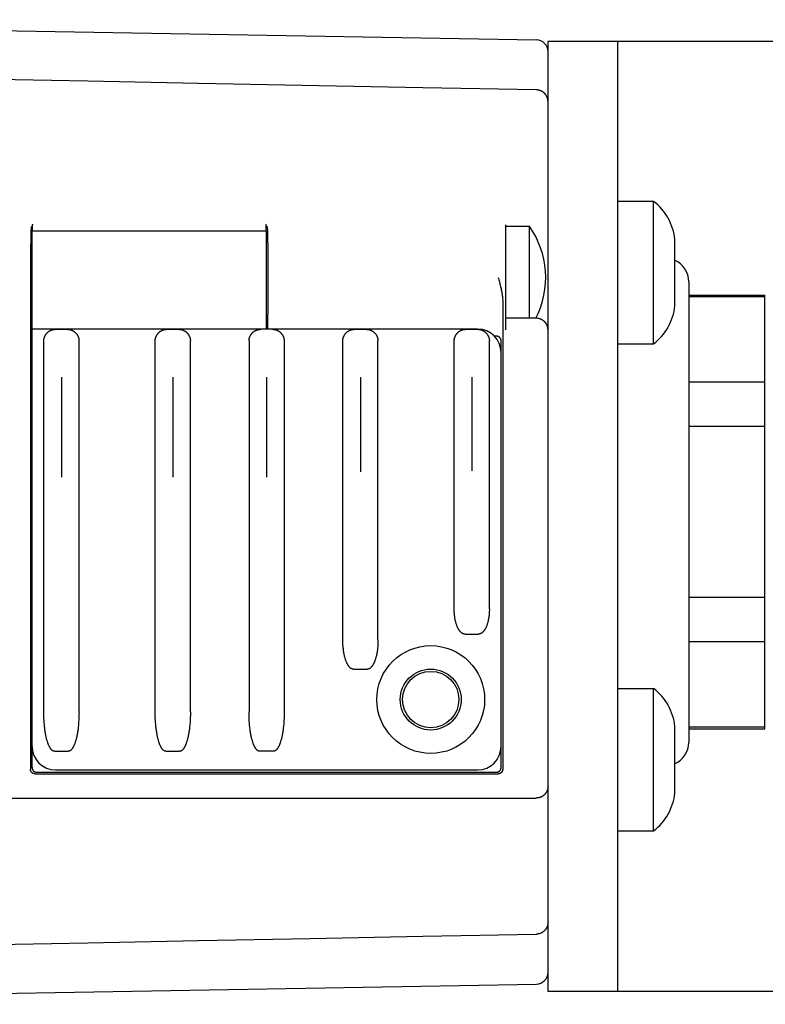
# Model space of a CAD drawing. Extents: x 0 to 59, y 0.2 to 34.2.
# Drawn here: x 40.2 to 41.4, y 13.9 to 15.6 of the extents above; entities that cross this region are included whole.
import ezdxf

# ---------------------------------------------------------------- set-up
doc = ezdxf.new("R2010")
doc.units = 0
doc.header["$LTSCALE"] = 0.25
doc.header["$MEASUREMENT"] = 0
doc.layers.add('OBJECT', color=7, linetype='CONTINUOUS')

msp = doc.modelspace()

# ---------------------------------------------------------------- linework, layer by layer
at = {"layer": 'OBJECT', "color": 7, "linetype": 'Continuous'}
for p, q in [((39.0997, 15.5713), (41.0381, 15.5374)), ((41.0572, 15.5356), (42.6419, 15.5356)), ((41.174, 13.9487), (41.174, 15.5356)), ((41.0381, 15.454), (40.8484, 15.4576)), ((41.174, 15.268), (41.2335, 15.268)), ((41.1747, 15.268), (41.2335, 15.268)), ((41.2335, 15.0299), (41.2335, 15.268)), ((40.1946, 15.2248), (40.1965, 15.2268)), ((40.5866, 15.2272), (40.5865, 15.2281)), ((40.5866, 15.2262), (40.5866, 15.2272)), ((40.5869, 15.2268), (40.5888, 15.2248)), ((40.9868, 15.2268), (40.9868, 15.2289)), ((40.1938, 15.2106), (40.1937, 15.2056)), ((40.1939, 15.2139), (40.1938, 15.2106)), ((40.194, 15.2168), (40.1939, 15.2139)), ((40.1941, 15.2185), (40.194, 15.2168)), ((40.1941, 15.22), (40.1941, 15.2185)), ((40.196, 14.3223), (40.196, 15.2189)), ((40.196, 15.2189), (40.5875, 15.2189)), ((40.1967, 15.2216), (40.1968, 15.2237)), ((40.1967, 15.2189), (40.1967, 15.2216)), ((40.1968, 15.2256), (40.1968, 15.2267)), ((40.1968, 15.2237), (40.1968, 15.2256)), ((40.5866, 15.225), (40.5866, 15.2262)), ((40.5867, 15.223), (40.5866, 15.225)), ((40.5868, 15.22), (40.5867, 15.223)), ((40.5868, 15.2189), (40.5868, 15.22)), ((40.5875, 15.0545), (40.5875, 15.2189)), ((40.5893, 15.22), (40.5892, 15.2213)), ((40.5894, 15.2185), (40.5893, 15.22)), ((40.5894, 15.2168), (40.5894, 15.2185)), ((40.5895, 15.2139), (40.5894, 15.2168)), ((40.5896, 15.2106), (40.5895, 15.2139)), ((40.5897, 15.2069), (40.5896, 15.2106)), ((40.9868, 15.2267), (41.026, 15.2267)), ((40.9868, 15.0531), (40.9868, 15.2267)), ((41.026, 15.2267), (41.026, 15.0726)), ((40.1936, 15.2), (40.1935, 15.1937)), ((40.1937, 15.2056), (40.1936, 15.2)), ((40.5898, 15.2014), (40.5897, 15.2069)), ((40.5899, 15.1953), (40.5898, 15.2014)), ((40.59, 15.1887), (40.5899, 15.1953)), ((41.2692, 15.0934), (41.2692, 15.2045)), ((40.1934, 15.1853), (40.1933, 15.1762)), ((40.1935, 15.1937), (40.1934, 15.1853)), ((40.5901, 15.1798), (40.59, 15.1887)), ((40.5901, 15.1703), (40.5901, 15.1798)), ((40.1933, 15.1666), (40.1932, 15.1566)), ((40.1933, 15.1762), (40.1933, 15.1666)), ((40.5902, 15.1589), (40.5901, 15.1703)), ((40.1932, 15.1566), (40.1932, 14.3196)), ((40.5902, 15.1472), (40.5902, 15.1589)), ((40.5902, 15.1354), (40.5902, 15.1472)), ((40.5902, 15.1237), (40.5902, 15.1354)), ((41.2922, 15.1337), (41.2922, 14.3644)), ((40.5901, 15.1123), (40.5902, 15.1237)), ((40.5901, 15.1012), (40.5901, 15.1123)), ((40.59, 15.0907), (40.5901, 15.1012)), ((40.9817, 15.101), (40.9817, 14.3196)), ((41.2922, 15.1112), (41.4194, 15.1112)), ((41.4194, 15.1087), (41.2922, 15.1087)), ((41.4194, 14.3869), (41.4194, 15.1112)), ((40.5898, 15.0755), (40.5899, 15.0829)), ((40.5899, 15.0829), (40.59, 15.0907)), ((40.5895, 15.06), (40.5896, 15.0642)), ((40.5896, 15.0642), (40.5897, 15.0688)), ((40.5897, 15.0688), (40.5898, 15.0755)), ((41.0377, 15.0726), (40.9868, 15.0726)), ((40.9398, 15.0545), (40.196, 15.0545)), ((40.2351, 15.0542), (40.2547, 15.0542)), ((40.421, 15.0542), (40.4407, 15.0542)), ((40.5973, 15.0542), (40.5777, 15.0542)), ((40.5893, 15.0545), (40.5894, 15.0562)), ((40.5894, 15.0562), (40.5895, 15.06)), ((40.7343, 15.0542), (40.7539, 15.0542)), ((40.9202, 15.0542), (40.9399, 15.0542)), ((40.2155, 14.4152), (40.2155, 15.0347)), ((40.2743, 14.4152), (40.2743, 15.0347)), ((40.4015, 14.4152), (40.4015, 15.0347)), ((40.4602, 14.4152), (40.4602, 15.0347)), ((40.5581, 15.0347), (40.5581, 14.4152)), ((40.6168, 15.0347), (40.6168, 14.4152)), ((40.7147, 14.5358), (40.7147, 15.0347)), ((40.7734, 14.5358), (40.7734, 15.0347)), ((40.9007, 14.5874), (40.9007, 15.0347)), ((40.9594, 14.5874), (40.9594, 15.0347)), ((40.9722, 15.0427), (40.9678, 15.0427)), ((40.9715, 15.0427), (40.9712, 15.0427)), ((40.979, 14.3223), (40.979, 15.0349)), ((41.174, 15.0299), (41.2335, 15.0299)), ((40.2449, 14.9743), (40.2449, 14.8072)), ((40.4309, 14.9743), (40.4309, 14.8072)), ((40.5875, 14.9743), (40.5875, 14.8072)), ((40.7441, 14.9743), (40.7441, 14.8161)), ((40.93, 14.9743), (40.93, 14.8179)), ((41.4194, 14.9659), (41.2922, 14.9659)), ((41.4194, 14.8919), (41.2922, 14.8919)), ((41.4194, 14.6062), (41.2922, 14.6062)), ((40.9188, 14.5452), (40.9413, 14.5452)), ((41.4194, 14.5323), (41.2922, 14.5323)), ((40.7328, 14.4865), (40.7554, 14.4865)), ((41.174, 14.4544), (41.2335, 14.4544)), ((41.2335, 14.2164), (41.2335, 14.4544)), ((41.2692, 14.2798), (41.2692, 14.3909)), ((41.4194, 14.3895), (41.2922, 14.3895)), ((41.2922, 14.3869), (41.4194, 14.3869)), ((40.2335, 14.3494), (40.2563, 14.3494)), ((40.4195, 14.3494), (40.4422, 14.3494)), ((40.5988, 14.3494), (40.5761, 14.3494)), ((40.2011, 14.3118), (40.9739, 14.3118)), ((40.2038, 14.3145), (40.9712, 14.3145)), ((40.2351, 14.3184), (40.9398, 14.3184)), ((39.4129, 14.2714), (41.0377, 14.2714)), ((41.174, 14.2164), (41.2335, 14.2164)), ((39.0997, 13.9269), (41.0381, 13.9607)), ((41.0572, 13.9487), (42.6419, 13.9487))]:
    msp.add_line(p, q, dxfattribs=at)
at = {"layer": 'OBJECT'}
msp.add_line((41.0572, 15.5356), (41.0572, 13.9487), dxfattribs=at)
at = {"layer": 'OBJECT', "color": 7, "linetype": 'Continuous'}
for points in [[(40.8484, 15.4576), (40.4737, 15.4648), (40.289, 15.4684), (40.1062, 15.4719), (39.9253, 15.4754), (39.7461, 15.4789), (39.5688, 15.4823), (39.5181, 15.4833)], [(41.0573, 15.4344), (41.0573, 15.4351), (41.0572, 15.4358), (41.0572, 15.4365), (41.0571, 15.4372), (41.057, 15.4379), (41.0568, 15.4386), (41.0567, 15.4393), (41.0565, 15.4399), (41.0563, 15.4406), (41.0561, 15.4412), (41.0559, 15.4418), (41.0556, 15.4424), (41.0553, 15.443), (41.055, 15.4436), (41.0547, 15.4442), (41.0543, 15.4448), (41.054, 15.4453), (41.0536, 15.4458), (41.0533, 15.4463), (41.0529, 15.4468), (41.0525, 15.4472), (41.0521, 15.4477), (41.0517, 15.4481), (41.0512, 15.4486), (41.0507, 15.449), (41.0502, 15.4495), (41.0497, 15.4499), (41.0491, 15.4503), (41.0486, 15.4507), (41.048, 15.4511), (41.0475, 15.4514), (41.0469, 15.4517), (41.0463, 15.452), (41.0457, 15.4523), (41.0451, 15.4525), (41.0444, 15.4528), (41.0438, 15.453), (41.0432, 15.4532), (41.0425, 15.4534), (41.0418, 15.4535), (41.0412, 15.4537), (41.0405, 15.4538), (41.0397, 15.4539), (41.039, 15.4539), (41.0383, 15.454), (41.0381, 15.454)], [(40.1965, 15.2268), (40.1966, 15.2268), (40.1966, 15.227), (40.1967, 15.2272), (40.1967, 15.2275), (40.1968, 15.2278), (40.1968, 15.2282), (40.1969, 15.2286), (40.197, 15.2291), (40.197, 15.2297)], [(40.1968, 15.2267), (40.1969, 15.2276), (40.1969, 15.2281), (40.1969, 15.2285), (40.1969, 15.2288), (40.197, 15.2291), (40.197, 15.2294), (40.197, 15.2297)], [(40.5869, 15.2268), (40.5869, 15.2268), (40.5868, 15.227), (40.5868, 15.2272), (40.5867, 15.2275), (40.5866, 15.2278), (40.5866, 15.2282), (40.5865, 15.2286), (40.5865, 15.2291), (40.5864, 15.2297)], [(40.5865, 15.2281), (40.5865, 15.2285), (40.5865, 15.2288), (40.5865, 15.2291), (40.5865, 15.2294), (40.5864, 15.2297)], [(40.1946, 15.2248), (40.1945, 15.2248), (40.1945, 15.2246), (40.1945, 15.2245), (40.1944, 15.2243), (40.1944, 15.224), (40.1944, 15.2237), (40.1943, 15.2233), (40.1943, 15.2229), (40.1943, 15.2224), (40.1942, 15.2219), (40.1942, 15.2213), (40.1941, 15.22)], [(40.5892, 15.2213), (40.5892, 15.2219), (40.5892, 15.2224), (40.5891, 15.2229), (40.5891, 15.2233), (40.5891, 15.2237), (40.589, 15.224), (40.589, 15.2243), (40.589, 15.2245), (40.5889, 15.2247), (40.5889, 15.2248), (40.5888, 15.2248)], [(40.974, 15.1406), (40.9745, 15.1388), (40.9751, 15.137)], [(40.9751, 15.137), (40.9761, 15.1333), (40.9766, 15.1315), (40.9771, 15.1296), (40.9775, 15.1278), (40.978, 15.1259), (40.9785, 15.124), (40.9789, 15.1222), (40.9793, 15.1203), (40.9797, 15.1184), (40.9801, 15.1165), (40.9804, 15.1146), (40.9807, 15.1127), (40.981, 15.1108), (40.9813, 15.1088), (40.9814, 15.1069), (40.9816, 15.1049), (40.9817, 15.103), (40.9817, 15.101)], [(41.0573, 15.0531), (41.0573, 15.0538), (41.0572, 15.0545), (41.0572, 15.0552), (41.0571, 15.0558), (41.057, 15.0565), (41.0568, 15.0572), (41.0567, 15.0579), (41.0565, 15.0585), (41.0563, 15.0592), (41.0561, 15.0598), (41.0559, 15.0603), (41.0557, 15.0609), (41.0554, 15.0614), (41.0551, 15.062), (41.0548, 15.0625), (41.0545, 15.0631), (41.0542, 15.0637), (41.0538, 15.0642), (41.0534, 15.0648), (41.053, 15.0653), (41.0526, 15.0658), (41.0522, 15.0663), (41.0517, 15.0667), (41.0513, 15.0672), (41.0508, 15.0676), (41.0503, 15.068), (41.0498, 15.0685), (41.0493, 15.0688), (41.0488, 15.0692), (41.0483, 15.0696), (41.0477, 15.0699), (41.0471, 15.0702), (41.0465, 15.0705), (41.0459, 15.0708), (41.0453, 15.0711), (41.0447, 15.0714), (41.044, 15.0716), (41.0434, 15.0718), (41.0428, 15.072), (41.0421, 15.0721), (41.0414, 15.0723), (41.0408, 15.0724), (41.0401, 15.0725), (41.0394, 15.0726), (41.0387, 15.0726), (41.038, 15.0726), (41.0377, 15.0726)], [(40.2155, 15.0347), (40.2155, 15.0352), (40.2156, 15.0358), (40.2156, 15.0364), (40.2157, 15.0369), (40.2157, 15.0375), (40.2158, 15.0381), (40.2159, 15.0386), (40.2161, 15.0392), (40.2162, 15.0397), (40.2164, 15.0403), (40.2165, 15.0408), (40.2167, 15.0413), (40.2169, 15.0419), (40.2171, 15.0424), (40.2174, 15.0429), (40.2176, 15.0434), (40.2179, 15.0439), (40.2181, 15.0444), (40.2184, 15.0449), (40.2187, 15.0454), (40.2191, 15.0458), (40.2194, 15.0463), (40.2197, 15.0468), (40.2201, 15.0472), (40.2205, 15.0476), (40.2209, 15.048), (40.2212, 15.0485), (40.2217, 15.0488), (40.2221, 15.0492), (40.2225, 15.0496), (40.2229, 15.05), (40.2234, 15.0503), (40.2239, 15.0506), (40.2243, 15.051), (40.2248, 15.0513), (40.2253, 15.0515), (40.2258, 15.0518), (40.2263, 15.0521), (40.2268, 15.0523), (40.2273, 15.0526), (40.2278, 15.0528), (40.2284, 15.053), (40.2289, 15.0532), (40.2295, 15.0533), (40.23, 15.0535), (40.2306, 15.0536), (40.2311, 15.0538), (40.2317, 15.0539), (40.2322, 15.054), (40.2328, 15.054), (40.2334, 15.0541), (40.2339, 15.0541), (40.2345, 15.0542), (40.2351, 15.0542)], [(40.2547, 15.0542), (40.2553, 15.0542), (40.2559, 15.0541), (40.2564, 15.0541), (40.257, 15.054), (40.2576, 15.054), (40.2581, 15.0539), (40.2587, 15.0538), (40.2592, 15.0536), (40.2598, 15.0535), (40.2603, 15.0533), (40.2609, 15.0532), (40.2614, 15.053), (40.262, 15.0528), (40.2625, 15.0526), (40.263, 15.0523), (40.2635, 15.0521), (40.264, 15.0518), (40.2645, 15.0515), (40.265, 15.0513), (40.2655, 15.051), (40.2659, 15.0506), (40.2664, 15.0503), (40.2669, 15.05), (40.2673, 15.0496), (40.2677, 15.0492), (40.2681, 15.0488), (40.2686, 15.0485), (40.2689, 15.048), (40.2693, 15.0476), (40.2697, 15.0472), (40.2701, 15.0468), (40.2704, 15.0463), (40.2707, 15.0458), (40.2711, 15.0454), (40.2714, 15.0449), (40.2717, 15.0444), (40.2719, 15.0439), (40.2722, 15.0434), (40.2724, 15.0429), (40.2727, 15.0424), (40.2729, 15.0419), (40.2731, 15.0413), (40.2733, 15.0408), (40.2734, 15.0403), (40.2736, 15.0397), (40.2737, 15.0392), (40.2739, 15.0386), (40.274, 15.0381), (40.2741, 15.0375), (40.2741, 15.0369), (40.2742, 15.0364), (40.2742, 15.0358), (40.2743, 15.0352), (40.2743, 15.0347)], [(40.4015, 15.0347), (40.4015, 15.0352), (40.4015, 15.0358), (40.4016, 15.0364), (40.4016, 15.0369), (40.4017, 15.0375), (40.4018, 15.0381), (40.4019, 15.0386), (40.402, 15.0392), (40.4022, 15.0397), (40.4023, 15.0403), (40.4025, 15.0408), (40.4027, 15.0413), (40.4029, 15.0419), (40.4031, 15.0424), (40.4033, 15.0429), (40.4036, 15.0434), (40.4038, 15.0439), (40.4041, 15.0444), (40.4044, 15.0449), (40.4047, 15.0454), (40.405, 15.0458), (40.4054, 15.0463), (40.4057, 15.0468), (40.4061, 15.0472), (40.4064, 15.0476), (40.4068, 15.048), (40.4072, 15.0485), (40.4076, 15.0488), (40.408, 15.0492), (40.4085, 15.0496), (40.4089, 15.05), (40.4094, 15.0503), (40.4098, 15.0506), (40.4103, 15.051), (40.4108, 15.0513), (40.4113, 15.0515), (40.4118, 15.0518), (40.4123, 15.0521), (40.4128, 15.0523), (40.4133, 15.0526), (40.4138, 15.0528), (40.4143, 15.053), (40.4149, 15.0532), (40.4154, 15.0533), (40.416, 15.0535), (40.4165, 15.0536), (40.4171, 15.0538), (40.4176, 15.0539), (40.4182, 15.054), (40.4188, 15.054), (40.4193, 15.0541), (40.4199, 15.0541), (40.4205, 15.0542), (40.421, 15.0542)], [(40.4407, 15.0542), (40.4413, 15.0542), (40.4418, 15.0541), (40.4424, 15.0541), (40.443, 15.054), (40.4435, 15.054), (40.4441, 15.0539), (40.4447, 15.0538), (40.4452, 15.0536), (40.4458, 15.0535), (40.4463, 15.0533), (40.4469, 15.0532), (40.4474, 15.053), (40.4479, 15.0528), (40.4484, 15.0526), (40.449, 15.0523), (40.4495, 15.0521), (40.45, 15.0518), (40.4505, 15.0515), (40.451, 15.0513), (40.4514, 15.051), (40.4519, 15.0506), (40.4524, 15.0503), (40.4528, 15.05), (40.4533, 15.0496), (40.4537, 15.0492), (40.4541, 15.0488), (40.4545, 15.0485), (40.4549, 15.048), (40.4553, 15.0476), (40.4557, 15.0472), (40.456, 15.0468), (40.4564, 15.0463), (40.4567, 15.0458), (40.457, 15.0454), (40.4573, 15.0449), (40.4576, 15.0444), (40.4579, 15.0439), (40.4582, 15.0434), (40.4584, 15.0429), (40.4586, 15.0424), (40.4589, 15.0419), (40.4591, 15.0413), (40.4592, 15.0408), (40.4594, 15.0403), (40.4596, 15.0397), (40.4597, 15.0392), (40.4598, 15.0386), (40.4599, 15.0381), (40.46, 15.0375), (40.4601, 15.0369), (40.4602, 15.0364), (40.4602, 15.0358), (40.4602, 15.0352), (40.4602, 15.0347)], [(40.5581, 15.0347), (40.5581, 15.0352), (40.5581, 15.0358), (40.5582, 15.0364), (40.5582, 15.0369), (40.5583, 15.0375), (40.5584, 15.0381), (40.5585, 15.0386), (40.5586, 15.0392), (40.5588, 15.0397), (40.5589, 15.0403), (40.5591, 15.0408), (40.5593, 15.0413), (40.5595, 15.0419), (40.5597, 15.0424), (40.5599, 15.0429), (40.5602, 15.0434), (40.5604, 15.0439), (40.5607, 15.0444), (40.561, 15.0449), (40.5613, 15.0454), (40.5616, 15.0458), (40.562, 15.0463), (40.5623, 15.0468), (40.5627, 15.0472), (40.563, 15.0476), (40.5634, 15.048), (40.5638, 15.0485), (40.5642, 15.0488), (40.5646, 15.0492), (40.5651, 15.0496), (40.5655, 15.05), (40.566, 15.0503), (40.5664, 15.0506), (40.5669, 15.051), (40.5674, 15.0513), (40.5679, 15.0515), (40.5684, 15.0518), (40.5689, 15.0521), (40.5694, 15.0523), (40.5699, 15.0526), (40.5704, 15.0528), (40.571, 15.053), (40.5715, 15.0532), (40.572, 15.0533), (40.5726, 15.0535), (40.5731, 15.0536), (40.5737, 15.0538), (40.5742, 15.0539), (40.5748, 15.054), (40.5754, 15.054), (40.5759, 15.0541), (40.5765, 15.0541), (40.5771, 15.0542), (40.5777, 15.0542)], [(40.5973, 15.0542), (40.5979, 15.0542), (40.5984, 15.0541), (40.599, 15.0541), (40.5996, 15.054), (40.6001, 15.054), (40.6007, 15.0539), (40.6013, 15.0538), (40.6018, 15.0536), (40.6024, 15.0535), (40.6029, 15.0533), (40.6035, 15.0532), (40.604, 15.053), (40.6045, 15.0528), (40.6051, 15.0526), (40.6056, 15.0523), (40.6061, 15.0521), (40.6066, 15.0518), (40.6071, 15.0515), (40.6076, 15.0513), (40.6081, 15.051), (40.6085, 15.0506), (40.609, 15.0503), (40.6094, 15.05), (40.6099, 15.0496), (40.6103, 15.0492), (40.6107, 15.0488), (40.6111, 15.0485), (40.6115, 15.048), (40.6119, 15.0476), (40.6123, 15.0472), (40.6126, 15.0468), (40.613, 15.0463), (40.6133, 15.0458), (40.6136, 15.0454), (40.6139, 15.0449), (40.6142, 15.0444), (40.6145, 15.0439), (40.6148, 15.0434), (40.615, 15.0429), (40.6152, 15.0424), (40.6155, 15.0419), (40.6157, 15.0413), (40.6158, 15.0408), (40.616, 15.0403), (40.6162, 15.0397), (40.6163, 15.0392), (40.6164, 15.0386), (40.6165, 15.0381), (40.6166, 15.0375), (40.6167, 15.0369), (40.6168, 15.0364), (40.6168, 15.0358), (40.6168, 15.0352), (40.6168, 15.0347)], [(40.7147, 15.0347), (40.7147, 15.0352), (40.7147, 15.0358), (40.7148, 15.0364), (40.7148, 15.0369), (40.7149, 15.0375), (40.715, 15.0381), (40.7151, 15.0386), (40.7152, 15.0392), (40.7154, 15.0397), (40.7155, 15.0403), (40.7157, 15.0408), (40.7159, 15.0413), (40.7161, 15.0419), (40.7163, 15.0424), (40.7165, 15.0429), (40.7168, 15.0434), (40.7171, 15.0439), (40.7173, 15.0444), (40.7176, 15.0449), (40.7179, 15.0454), (40.7182, 15.0458), (40.7186, 15.0463), (40.7189, 15.0468), (40.7193, 15.0472), (40.7196, 15.0476), (40.72, 15.048), (40.7204, 15.0485), (40.7208, 15.0488), (40.7213, 15.0492), (40.7217, 15.0496), (40.7221, 15.05), (40.7226, 15.0503), (40.723, 15.0506), (40.7235, 15.051), (40.724, 15.0513), (40.7245, 15.0515), (40.725, 15.0518), (40.7255, 15.0521), (40.726, 15.0523), (40.7265, 15.0526), (40.727, 15.0528), (40.7276, 15.053), (40.7281, 15.0532), (40.7286, 15.0533), (40.7292, 15.0535), (40.7297, 15.0536), (40.7303, 15.0538), (40.7309, 15.0539), (40.7314, 15.054), (40.732, 15.054), (40.7326, 15.0541), (40.7331, 15.0541), (40.7337, 15.0542), (40.7343, 15.0542)], [(40.7539, 15.0542), (40.7545, 15.0542), (40.755, 15.0541), (40.7556, 15.0541), (40.7562, 15.054), (40.7567, 15.054), (40.7573, 15.0539), (40.7579, 15.0538), (40.7584, 15.0536), (40.759, 15.0535), (40.7595, 15.0533), (40.7601, 15.0532), (40.7606, 15.053), (40.7611, 15.0528), (40.7617, 15.0526), (40.7622, 15.0523), (40.7627, 15.0521), (40.7632, 15.0518), (40.7637, 15.0515), (40.7642, 15.0513), (40.7647, 15.051), (40.7651, 15.0506), (40.7656, 15.0503), (40.766, 15.05), (40.7665, 15.0496), (40.7669, 15.0492), (40.7673, 15.0488), (40.7677, 15.0485), (40.7681, 15.048), (40.7685, 15.0476), (40.7689, 15.0472), (40.7692, 15.0468), (40.7696, 15.0463), (40.7699, 15.0458), (40.7702, 15.0454), (40.7705, 15.0449), (40.7708, 15.0444), (40.7711, 15.0439), (40.7714, 15.0434), (40.7716, 15.0429), (40.7718, 15.0424), (40.7721, 15.0419), (40.7723, 15.0413), (40.7725, 15.0408), (40.7726, 15.0403), (40.7728, 15.0397), (40.7729, 15.0392), (40.773, 15.0386), (40.7731, 15.0381), (40.7732, 15.0375), (40.7733, 15.0369), (40.7734, 15.0364), (40.7734, 15.0358), (40.7734, 15.0352), (40.7734, 15.0347)], [(40.9007, 15.0347), (40.9007, 15.0352), (40.9007, 15.0358), (40.9008, 15.0364), (40.9008, 15.0369), (40.9009, 15.0375), (40.901, 15.0381), (40.9011, 15.0386), (40.9012, 15.0392), (40.9013, 15.0397), (40.9015, 15.0403), (40.9017, 15.0408), (40.9019, 15.0413), (40.9021, 15.0419), (40.9023, 15.0424), (40.9025, 15.0429), (40.9028, 15.0434), (40.903, 15.0439), (40.9033, 15.0444), (40.9036, 15.0449), (40.9039, 15.0454), (40.9042, 15.0458), (40.9045, 15.0463), (40.9049, 15.0468), (40.9052, 15.0472), (40.9056, 15.0476), (40.906, 15.048), (40.9064, 15.0485), (40.9068, 15.0488), (40.9072, 15.0492), (40.9077, 15.0496), (40.9081, 15.05), (40.9085, 15.0503), (40.909, 15.0506), (40.9095, 15.051), (40.91, 15.0513), (40.9104, 15.0515), (40.9109, 15.0518), (40.9114, 15.0521), (40.912, 15.0523), (40.9125, 15.0526), (40.913, 15.0528), (40.9135, 15.053), (40.9141, 15.0532), (40.9146, 15.0533), (40.9152, 15.0535), (40.9157, 15.0536), (40.9163, 15.0538), (40.9168, 15.0539), (40.9174, 15.054), (40.918, 15.054), (40.9185, 15.0541), (40.9191, 15.0541), (40.9197, 15.0542), (40.9202, 15.0542)], [(40.9399, 15.0542), (40.9404, 15.0542), (40.941, 15.0541), (40.9416, 15.0541), (40.9421, 15.054), (40.9427, 15.054), (40.9433, 15.0539), (40.9438, 15.0538), (40.9444, 15.0536), (40.9449, 15.0535), (40.9455, 15.0533), (40.946, 15.0532), (40.9466, 15.053), (40.9471, 15.0528), (40.9476, 15.0526), (40.9481, 15.0523), (40.9487, 15.0521), (40.9492, 15.0518), (40.9497, 15.0515), (40.9501, 15.0513), (40.9506, 15.051), (40.9511, 15.0506), (40.9516, 15.0503), (40.952, 15.05), (40.9524, 15.0496), (40.9529, 15.0492), (40.9533, 15.0488), (40.9537, 15.0485), (40.9541, 15.048), (40.9545, 15.0476), (40.9548, 15.0472), (40.9552, 15.0468), (40.9556, 15.0463), (40.9559, 15.0458), (40.9562, 15.0454), (40.9565, 15.0449), (40.9568, 15.0444), (40.9571, 15.0439), (40.9573, 15.0434), (40.9576, 15.0429), (40.9578, 15.0424), (40.958, 15.0419), (40.9582, 15.0413), (40.9584, 15.0408), (40.9586, 15.0403), (40.9587, 15.0397), (40.9589, 15.0392), (40.959, 15.0386), (40.9591, 15.0381), (40.9592, 15.0375), (40.9593, 15.0369), (40.9593, 15.0364), (40.9594, 15.0358), (40.9594, 15.0352), (40.9594, 15.0347)], [(40.979, 15.0349), (40.979, 15.0352), (40.979, 15.0356), (40.9789, 15.0359), (40.9789, 15.0363), (40.9788, 15.0366), (40.9787, 15.0369), (40.9786, 15.0372), (40.9785, 15.0376), (40.9784, 15.0379), (40.9783, 15.0382), (40.9781, 15.0385), (40.9779, 15.0388), (40.9778, 15.0391), (40.9776, 15.0394), (40.9774, 15.0397), (40.9772, 15.0399), (40.9769, 15.0402), (40.9767, 15.0404), (40.9764, 15.0407), (40.9762, 15.0409), (40.9759, 15.0411), (40.9756, 15.0413), (40.9754, 15.0415), (40.9751, 15.0417), (40.9748, 15.0418), (40.9745, 15.042), (40.9742, 15.0421), (40.9738, 15.0423), (40.9735, 15.0424), (40.9732, 15.0425), (40.9729, 15.0425), (40.9725, 15.0426), (40.9722, 15.0427), (40.9718, 15.0427), (40.9715, 15.0427)], [(40.9188, 14.5452), (40.9185, 14.5452), (40.9182, 14.5452), (40.9179, 14.5452), (40.9176, 14.5453), (40.9173, 14.5453), (40.917, 14.5454), (40.9167, 14.5455), (40.9165, 14.5455), (40.9162, 14.5456), (40.9159, 14.5457), (40.9156, 14.5458), (40.9153, 14.546), (40.915, 14.5461), (40.9147, 14.5462), (40.9144, 14.5464), (40.914, 14.5466), (40.9137, 14.5468), (40.9134, 14.547), (40.9131, 14.5472), (40.9128, 14.5475), (40.9125, 14.5477), (40.9121, 14.548), (40.9118, 14.5483), (40.9114, 14.5487), (40.9111, 14.549), (40.9108, 14.5494), (40.9104, 14.5498), (40.91, 14.5502), (40.9097, 14.5507), (40.9093, 14.5512), (40.909, 14.5517), (40.9086, 14.5523), (40.9082, 14.5528), (40.9078, 14.5535), (40.9075, 14.5541), (40.9071, 14.5548), (40.9067, 14.5556), (40.9063, 14.5564), (40.906, 14.5572), (40.9056, 14.5581), (40.9052, 14.559), (40.9049, 14.56), (40.9045, 14.561), (40.9042, 14.5621), (40.9038, 14.5632), (40.9035, 14.5644), (40.9032, 14.5657), (40.9028, 14.567), (40.9025, 14.5684), (40.9022, 14.5699), (40.902, 14.5714), (40.9017, 14.573), (40.9015, 14.5747), (40.9013, 14.5764), (40.9011, 14.5781), (40.901, 14.5799), (40.9008, 14.5818), (40.9008, 14.5836), (40.9007, 14.5855), (40.9007, 14.5874)], [(40.9594, 14.5874), (40.9594, 14.5855), (40.9593, 14.5836), (40.9593, 14.5818), (40.9591, 14.5799), (40.959, 14.5781), (40.9588, 14.5764), (40.9586, 14.5747), (40.9584, 14.573), (40.9581, 14.5714), (40.9579, 14.5699), (40.9576, 14.5684), (40.9573, 14.567), (40.9569, 14.5657), (40.9566, 14.5644), (40.9563, 14.5632), (40.9559, 14.5621), (40.9556, 14.561), (40.9552, 14.56), (40.9549, 14.559), (40.9545, 14.5581), (40.9541, 14.5572), (40.9538, 14.5564), (40.9534, 14.5556), (40.953, 14.5548), (40.9526, 14.5541), (40.9523, 14.5535), (40.9519, 14.5528), (40.9515, 14.5523), (40.9511, 14.5517), (40.9508, 14.5512), (40.9504, 14.5507), (40.9501, 14.5502), (40.9497, 14.5498), (40.9493, 14.5494), (40.949, 14.549), (40.9486, 14.5487), (40.9483, 14.5483), (40.948, 14.548), (40.9476, 14.5477), (40.9473, 14.5475), (40.947, 14.5472), (40.9467, 14.547), (40.9464, 14.5468), (40.946, 14.5466), (40.9457, 14.5464), (40.9454, 14.5462), (40.9451, 14.5461), (40.9448, 14.546), (40.9445, 14.5458), (40.9442, 14.5457), (40.9439, 14.5456), (40.9436, 14.5455), (40.9434, 14.5455), (40.9431, 14.5454), (40.9428, 14.5453), (40.9425, 14.5453), (40.9422, 14.5452), (40.9419, 14.5452), (40.9416, 14.5452), (40.9413, 14.5452)], [(40.7328, 14.4865), (40.7325, 14.4865), (40.7322, 14.4865), (40.732, 14.4865), (40.7317, 14.4866), (40.7314, 14.4866), (40.7312, 14.4867), (40.7309, 14.4867), (40.7306, 14.4868), (40.7304, 14.4869), (40.7301, 14.487), (40.7298, 14.4871), (40.7296, 14.4872), (40.7293, 14.4873), (40.729, 14.4875), (40.7287, 14.4877), (40.7284, 14.4878), (40.7281, 14.488), (40.7278, 14.4882), (40.7275, 14.4885), (40.7272, 14.4887), (40.7269, 14.489), (40.7266, 14.4893), (40.7263, 14.4896), (40.726, 14.4899), (40.7257, 14.4903), (40.7253, 14.4906), (40.725, 14.4911), (40.7246, 14.4915), (40.7243, 14.492), (40.724, 14.4925), (40.7236, 14.493), (40.7233, 14.4935), (40.7229, 14.4941), (40.7226, 14.4948), (40.7222, 14.4954), (40.7219, 14.4961), (40.7215, 14.4968), (40.7212, 14.4976), (40.7208, 14.4984), (40.7204, 14.4993), (40.7201, 14.5002), (40.7198, 14.5011), (40.7194, 14.5021), (40.7191, 14.5032), (40.7187, 14.5043), (40.7184, 14.5054), (40.7181, 14.5066), (40.7178, 14.5079), (40.7174, 14.5092), (40.7171, 14.5106), (40.7168, 14.512), (40.7166, 14.5136), (40.7163, 14.5151), (40.716, 14.5168), (40.7158, 14.5186), (40.7156, 14.5204), (40.7154, 14.5223), (40.7152, 14.5243), (40.715, 14.5264), (40.7149, 14.5286), (40.7148, 14.5309), (40.7147, 14.5333), (40.7147, 14.5358)], [(40.7734, 14.5358), (40.7734, 14.5333), (40.7734, 14.5309), (40.7733, 14.5286), (40.7731, 14.5264), (40.773, 14.5243), (40.7728, 14.5223), (40.7726, 14.5204), (40.7724, 14.5186), (40.7721, 14.5168), (40.7719, 14.5151), (40.7716, 14.5136), (40.7713, 14.512), (40.771, 14.5106), (40.7707, 14.5092), (40.7704, 14.5079), (40.7701, 14.5066), (40.7698, 14.5054), (40.7694, 14.5043), (40.7691, 14.5032), (40.7688, 14.5021), (40.7684, 14.5011), (40.7681, 14.5002), (40.7677, 14.4993), (40.7674, 14.4984), (40.767, 14.4976), (40.7667, 14.4968), (40.7663, 14.4961), (40.7659, 14.4954), (40.7656, 14.4948), (40.7652, 14.4941), (40.7649, 14.4935), (40.7645, 14.493), (40.7642, 14.4925), (40.7639, 14.492), (40.7635, 14.4915), (40.7632, 14.4911), (40.7628, 14.4906), (40.7625, 14.4903), (40.7622, 14.4899), (40.7619, 14.4896), (40.7615, 14.4893), (40.7612, 14.489), (40.7609, 14.4887), (40.7606, 14.4885), (40.7603, 14.4882), (40.76, 14.488), (40.7597, 14.4878), (40.7594, 14.4877), (40.7592, 14.4875), (40.7589, 14.4873), (40.7586, 14.4872), (40.7583, 14.4871), (40.758, 14.487), (40.7578, 14.4869), (40.7575, 14.4868), (40.7572, 14.4867), (40.757, 14.4867), (40.7567, 14.4866), (40.7565, 14.4866), (40.7562, 14.4865), (40.7559, 14.4865), (40.7557, 14.4865), (40.7554, 14.4865)], [(40.2335, 14.3494), (40.2333, 14.3494), (40.2331, 14.3495), (40.2329, 14.3495), (40.2326, 14.3495), (40.2324, 14.3496), (40.2322, 14.3496), (40.232, 14.3497), (40.2317, 14.3497), (40.2315, 14.3498), (40.2313, 14.3499), (40.2311, 14.35), (40.2308, 14.3501), (40.2306, 14.3503), (40.2303, 14.3504), (40.2301, 14.3506), (40.2298, 14.3508), (40.2296, 14.3509), (40.2293, 14.3512), (40.2291, 14.3514), (40.2288, 14.3516), (40.2285, 14.3519), (40.2282, 14.3522), (40.228, 14.3525), (40.2277, 14.3528), (40.2274, 14.3532), (40.2271, 14.3535), (40.2268, 14.3539), (40.2265, 14.3543), (40.2262, 14.3548), (40.226, 14.3552), (40.2257, 14.3557), (40.2254, 14.3563), (40.2251, 14.3568), (40.2248, 14.3574), (40.2245, 14.358), (40.2242, 14.3586), (40.2239, 14.3593), (40.2236, 14.36), (40.2232, 14.3607), (40.2229, 14.3615), (40.2226, 14.3623), (40.2223, 14.3632), (40.222, 14.364), (40.2217, 14.365), (40.2214, 14.3659), (40.2211, 14.3669), (40.2208, 14.368), (40.2205, 14.3691), (40.2202, 14.3702), (40.2199, 14.3714), (40.2196, 14.3727), (40.2194, 14.374), (40.2191, 14.3753), (40.2188, 14.3767), (40.2185, 14.3782), (40.2182, 14.3797), (40.218, 14.3813), (40.2177, 14.383), (40.2175, 14.3847), (40.2172, 14.3865), (40.217, 14.3884), (40.2168, 14.3904), (40.2166, 14.3924), (40.2164, 14.3945), (40.2162, 14.3968), (40.2161, 14.3991), (40.2159, 14.4015), (40.2158, 14.404), (40.2157, 14.4066), (40.2156, 14.4093), (40.2156, 14.4122), (40.2155, 14.4152)], [(40.2743, 14.4152), (40.2742, 14.4122), (40.2742, 14.4093), (40.2741, 14.4066), (40.274, 14.404), (40.2739, 14.4015), (40.2737, 14.3991), (40.2736, 14.3968), (40.2734, 14.3945), (40.2732, 14.3924), (40.273, 14.3904), (40.2728, 14.3884), (40.2726, 14.3865), (40.2723, 14.3847), (40.2721, 14.383), (40.2718, 14.3813), (40.2715, 14.3797), (40.2713, 14.3782), (40.271, 14.3767), (40.2707, 14.3753), (40.2704, 14.374), (40.2702, 14.3727), (40.2699, 14.3714), (40.2696, 14.3702), (40.2693, 14.3691), (40.269, 14.368), (40.2687, 14.3669), (40.2684, 14.3659), (40.2681, 14.365), (40.2678, 14.364), (40.2675, 14.3632), (40.2672, 14.3623), (40.2669, 14.3615), (40.2666, 14.3607), (40.2662, 14.36), (40.2659, 14.3593), (40.2656, 14.3586), (40.2653, 14.358), (40.265, 14.3574), (40.2647, 14.3568), (40.2644, 14.3563), (40.2641, 14.3557), (40.2638, 14.3552), (40.2636, 14.3548), (40.2633, 14.3543), (40.263, 14.3539), (40.2627, 14.3535), (40.2624, 14.3532), (40.2621, 14.3528), (40.2618, 14.3525), (40.2616, 14.3522), (40.2613, 14.3519), (40.261, 14.3516), (40.2607, 14.3514), (40.2605, 14.3512), (40.2602, 14.3509), (40.26, 14.3508), (40.2597, 14.3506), (40.2595, 14.3504), (40.2592, 14.3503), (40.259, 14.3501), (40.2587, 14.35), (40.2585, 14.3499), (40.2583, 14.3498), (40.2581, 14.3497), (40.2578, 14.3497), (40.2576, 14.3496), (40.2574, 14.3496), (40.2572, 14.3495), (40.2569, 14.3495), (40.2567, 14.3495), (40.2565, 14.3494), (40.2563, 14.3494)], [(40.4195, 14.3494), (40.4193, 14.3494), (40.4191, 14.3495), (40.4188, 14.3495), (40.4186, 14.3495), (40.4184, 14.3496), (40.4182, 14.3496), (40.4179, 14.3497), (40.4177, 14.3497), (40.4175, 14.3498), (40.4173, 14.3499), (40.417, 14.35), (40.4168, 14.3501), (40.4165, 14.3503), (40.4163, 14.3504), (40.4161, 14.3506), (40.4158, 14.3508), (40.4156, 14.3509), (40.4153, 14.3512), (40.415, 14.3514), (40.4148, 14.3516), (40.4145, 14.3519), (40.4142, 14.3522), (40.4139, 14.3525), (40.4137, 14.3528), (40.4134, 14.3532), (40.4131, 14.3535), (40.4128, 14.3539), (40.4125, 14.3543), (40.4122, 14.3548), (40.4119, 14.3552), (40.4116, 14.3557), (40.4113, 14.3563), (40.411, 14.3568), (40.4107, 14.3574), (40.4104, 14.358), (40.4101, 14.3586), (40.4098, 14.3593), (40.4095, 14.36), (40.4092, 14.3607), (40.4089, 14.3615), (40.4086, 14.3623), (40.4083, 14.3632), (40.408, 14.364), (40.4077, 14.365), (40.4074, 14.3659), (40.4071, 14.3669), (40.4068, 14.368), (40.4065, 14.3691), (40.4062, 14.3702), (40.4059, 14.3714), (40.4056, 14.3727), (40.4053, 14.374), (40.405, 14.3753), (40.4048, 14.3767), (40.4045, 14.3782), (40.4042, 14.3797), (40.404, 14.3813), (40.4037, 14.383), (40.4035, 14.3847), (40.4032, 14.3865), (40.403, 14.3884), (40.4028, 14.3904), (40.4026, 14.3924), (40.4024, 14.3945), (40.4022, 14.3968), (40.402, 14.3991), (40.4019, 14.4015), (40.4017, 14.404), (40.4016, 14.4066), (40.4016, 14.4093), (40.4015, 14.4122), (40.4015, 14.4152)], [(40.4602, 14.4152), (40.4602, 14.4122), (40.4602, 14.4093), (40.4601, 14.4066), (40.46, 14.404), (40.4599, 14.4015), (40.4597, 14.3991), (40.4596, 14.3968), (40.4594, 14.3945), (40.4592, 14.3924), (40.459, 14.3904), (40.4588, 14.3884), (40.4585, 14.3865), (40.4583, 14.3847), (40.458, 14.383), (40.4578, 14.3813), (40.4575, 14.3797), (40.4572, 14.3782), (40.457, 14.3767), (40.4567, 14.3753), (40.4564, 14.374), (40.4561, 14.3727), (40.4558, 14.3714), (40.4555, 14.3702), (40.4552, 14.3691), (40.4549, 14.368), (40.4546, 14.3669), (40.4543, 14.3659), (40.454, 14.365), (40.4537, 14.364), (40.4534, 14.3632), (40.4531, 14.3623), (40.4528, 14.3615), (40.4525, 14.3607), (40.4522, 14.36), (40.4519, 14.3593), (40.4516, 14.3586), (40.4513, 14.358), (40.451, 14.3574), (40.4507, 14.3568), (40.4504, 14.3563), (40.4501, 14.3557), (40.4498, 14.3552), (40.4495, 14.3548), (40.4492, 14.3543), (40.4489, 14.3539), (40.4486, 14.3535), (40.4484, 14.3532), (40.4481, 14.3528), (40.4478, 14.3525), (40.4475, 14.3522), (40.4472, 14.3519), (40.447, 14.3516), (40.4467, 14.3514), (40.4464, 14.3512), (40.4462, 14.3509), (40.4459, 14.3508), (40.4457, 14.3506), (40.4454, 14.3504), (40.4452, 14.3503), (40.445, 14.3501), (40.4447, 14.35), (40.4445, 14.3499), (40.4443, 14.3498), (40.444, 14.3497), (40.4438, 14.3497), (40.4436, 14.3496), (40.4434, 14.3496), (40.4431, 14.3495), (40.4429, 14.3495), (40.4427, 14.3495), (40.4425, 14.3494), (40.4422, 14.3494)], [(40.5761, 14.3494), (40.5759, 14.3494), (40.5757, 14.3495), (40.5754, 14.3495), (40.5752, 14.3495), (40.575, 14.3496), (40.5748, 14.3496), (40.5745, 14.3497), (40.5743, 14.3497), (40.5741, 14.3498), (40.5739, 14.3499), (40.5736, 14.35), (40.5734, 14.3501), (40.5732, 14.3503), (40.5729, 14.3504), (40.5727, 14.3506), (40.5724, 14.3508), (40.5722, 14.3509), (40.5719, 14.3512), (40.5716, 14.3514), (40.5714, 14.3516), (40.5711, 14.3519), (40.5708, 14.3522), (40.5705, 14.3525), (40.5703, 14.3528), (40.57, 14.3532), (40.5697, 14.3535), (40.5694, 14.3539), (40.5691, 14.3543), (40.5688, 14.3548), (40.5685, 14.3552), (40.5682, 14.3557), (40.5679, 14.3563), (40.5676, 14.3568), (40.5673, 14.3574), (40.567, 14.358), (40.5667, 14.3586), (40.5664, 14.3593), (40.5661, 14.36), (40.5658, 14.3607), (40.5655, 14.3615), (40.5652, 14.3623), (40.5649, 14.3632), (40.5646, 14.364), (40.5643, 14.365), (40.564, 14.3659), (40.5637, 14.3669), (40.5634, 14.368), (40.5631, 14.3691), (40.5628, 14.3702), (40.5625, 14.3714), (40.5622, 14.3727), (40.5619, 14.374), (40.5616, 14.3753), (40.5614, 14.3767), (40.5611, 14.3782), (40.5608, 14.3797), (40.5606, 14.3813), (40.5603, 14.383), (40.5601, 14.3847), (40.5598, 14.3865), (40.5596, 14.3884), (40.5594, 14.3904), (40.5592, 14.3924), (40.559, 14.3945), (40.5588, 14.3968), (40.5586, 14.3991), (40.5585, 14.4015), (40.5584, 14.404), (40.5583, 14.4066), (40.5582, 14.4093), (40.5581, 14.4122), (40.5581, 14.4152)], [(40.6168, 14.4152), (40.6168, 14.4122), (40.6168, 14.4093), (40.6167, 14.4066), (40.6166, 14.404), (40.6165, 14.4015), (40.6163, 14.3991), (40.6162, 14.3968), (40.616, 14.3945), (40.6158, 14.3924), (40.6156, 14.3904), (40.6154, 14.3884), (40.6151, 14.3865), (40.6149, 14.3847), (40.6146, 14.383), (40.6144, 14.3813), (40.6141, 14.3797), (40.6139, 14.3782), (40.6136, 14.3767), (40.6133, 14.3753), (40.613, 14.374), (40.6127, 14.3727), (40.6124, 14.3714), (40.6121, 14.3702), (40.6118, 14.3691), (40.6115, 14.368), (40.6112, 14.3669), (40.6109, 14.3659), (40.6106, 14.365), (40.6103, 14.364), (40.61, 14.3632), (40.6097, 14.3623), (40.6094, 14.3615), (40.6091, 14.3607), (40.6088, 14.36), (40.6085, 14.3593), (40.6082, 14.3586), (40.6079, 14.358), (40.6076, 14.3574), (40.6073, 14.3568), (40.607, 14.3563), (40.6067, 14.3557), (40.6064, 14.3552), (40.6061, 14.3548), (40.6058, 14.3543), (40.6055, 14.3539), (40.6053, 14.3535), (40.605, 14.3532), (40.6047, 14.3528), (40.6044, 14.3525), (40.6041, 14.3522), (40.6039, 14.3519), (40.6036, 14.3516), (40.6033, 14.3514), (40.603, 14.3512), (40.6028, 14.3509), (40.6025, 14.3508), (40.6023, 14.3506), (40.602, 14.3504), (40.6018, 14.3503), (40.6016, 14.3501), (40.6013, 14.35), (40.6011, 14.3499), (40.6009, 14.3498), (40.6006, 14.3497), (40.6004, 14.3497), (40.6002, 14.3496), (40.6, 14.3496), (40.5997, 14.3495), (40.5995, 14.3495), (40.5993, 14.3495), (40.5991, 14.3494), (40.5988, 14.3494)], [(40.2011, 14.3118), (40.2007, 14.3118), (40.2004, 14.3118), (40.2, 14.3118), (40.1997, 14.3119), (40.1994, 14.312), (40.199, 14.312), (40.1987, 14.3121), (40.1984, 14.3122), (40.1981, 14.3124), (40.1977, 14.3125), (40.1974, 14.3127), (40.1971, 14.3128), (40.1968, 14.313), (40.1966, 14.3132), (40.1963, 14.3134), (40.196, 14.3136), (40.1958, 14.3138), (40.1955, 14.3141), (40.1953, 14.3143), (40.1951, 14.3146), (40.1948, 14.3148), (40.1946, 14.3151), (40.1945, 14.3154), (40.1943, 14.3157), (40.1941, 14.316), (40.194, 14.3163), (40.1938, 14.3166), (40.1937, 14.3169), (40.1936, 14.3172), (40.1935, 14.3176), (40.1934, 14.3179), (40.1933, 14.3182), (40.1933, 14.3186), (40.1933, 14.3189), (40.1932, 14.3193), (40.1932, 14.3196)], [(40.196, 14.3223), (40.196, 14.322), (40.196, 14.3217), (40.196, 14.3213), (40.1961, 14.321), (40.1961, 14.3206), (40.1962, 14.3203), (40.1963, 14.32), (40.1964, 14.3197), (40.1966, 14.3193), (40.1967, 14.319), (40.1968, 14.3187), (40.197, 14.3184), (40.1972, 14.3181), (40.1974, 14.3178), (40.1976, 14.3176), (40.1978, 14.3173), (40.198, 14.317), (40.1983, 14.3168), (40.1985, 14.3166), (40.1988, 14.3163), (40.199, 14.3161), (40.1993, 14.3159), (40.1996, 14.3157), (40.1999, 14.3156), (40.2002, 14.3154), (40.2005, 14.3152), (40.2008, 14.3151), (40.2011, 14.315), (40.2014, 14.3149), (40.2018, 14.3148), (40.2021, 14.3147), (40.2024, 14.3146), (40.2028, 14.3146), (40.2031, 14.3145), (40.2034, 14.3145), (40.2038, 14.3145)], [(40.9712, 14.3145), (40.9715, 14.3145), (40.9718, 14.3145), (40.9722, 14.3146), (40.9725, 14.3146), (40.9729, 14.3147), (40.9732, 14.3148), (40.9735, 14.3149), (40.9738, 14.315), (40.9742, 14.3151), (40.9745, 14.3152), (40.9748, 14.3154), (40.9751, 14.3156), (40.9754, 14.3157), (40.9756, 14.3159), (40.9759, 14.3161), (40.9762, 14.3163), (40.9764, 14.3166), (40.9767, 14.3168), (40.9769, 14.317), (40.9772, 14.3173), (40.9774, 14.3176), (40.9776, 14.3178), (40.9778, 14.3181), (40.9779, 14.3184), (40.9781, 14.3187), (40.9783, 14.319), (40.9784, 14.3193), (40.9785, 14.3197), (40.9786, 14.32), (40.9787, 14.3203), (40.9788, 14.3206), (40.9789, 14.321), (40.9789, 14.3213), (40.979, 14.3217), (40.979, 14.322), (40.979, 14.3223)], [(40.9817, 14.3196), (40.9817, 14.3193), (40.9817, 14.3189), (40.9817, 14.3186), (40.9816, 14.3182), (40.9815, 14.3179), (40.9815, 14.3176), (40.9814, 14.3172), (40.9812, 14.3169), (40.9811, 14.3166), (40.981, 14.3163), (40.9808, 14.316), (40.9807, 14.3157), (40.9805, 14.3154), (40.9803, 14.3151), (40.9801, 14.3148), (40.9799, 14.3146), (40.9797, 14.3143), (40.9794, 14.3141), (40.9792, 14.3138), (40.9789, 14.3136), (40.9787, 14.3134), (40.9784, 14.3132), (40.9781, 14.313), (40.9778, 14.3128), (40.9775, 14.3127), (40.9772, 14.3125), (40.9769, 14.3124), (40.9766, 14.3122), (40.9762, 14.3121), (40.9759, 14.312), (40.9756, 14.312), (40.9753, 14.3119), (40.9749, 14.3118), (40.9746, 14.3118), (40.9742, 14.3118), (40.9739, 14.3118)], [(41.0573, 14.291), (41.0573, 14.2903), (41.0572, 14.2897), (41.0572, 14.289), (41.0571, 14.2883), (41.057, 14.2876), (41.0569, 14.2869), (41.0567, 14.2863), (41.0565, 14.2856), (41.0563, 14.285), (41.0561, 14.2843), (41.0559, 14.2837), (41.0556, 14.2831), (41.0553, 14.2824), (41.055, 14.2818), (41.0547, 14.2812), (41.0543, 14.2806), (41.0539, 14.2801), (41.0536, 14.2795), (41.0531, 14.279), (41.0527, 14.2784), (41.0523, 14.2779), (41.0518, 14.2774), (41.0513, 14.2769), (41.0508, 14.2765), (41.0503, 14.276), (41.0498, 14.2756), (41.0492, 14.2752), (41.0487, 14.2748), (41.0481, 14.2744), (41.0475, 14.2741), (41.0469, 14.2737), (41.0463, 14.2734), (41.0457, 14.2731), (41.045, 14.2729), (41.0444, 14.2726), (41.0438, 14.2724), (41.0431, 14.2722), (41.0424, 14.272), (41.0418, 14.2719), (41.0411, 14.2717), (41.0404, 14.2716), (41.0398, 14.2715), (41.0391, 14.2715), (41.0387, 14.2715)], [(41.0387, 14.2715), (41.0384, 14.2715), (41.0377, 14.2714)], [(41.0573, 14.0638), (41.0573, 14.0631), (41.0572, 14.0625), (41.0572, 14.0619), (41.0571, 14.0612), (41.057, 14.0605), (41.0569, 14.0598), (41.0567, 14.0592), (41.0566, 14.0585), (41.0563, 14.0578), (41.0561, 14.057), (41.0558, 14.0563), (41.0555, 14.0556), (41.0553, 14.0551), (41.055, 14.0546), (41.0547, 14.0541), (41.0544, 14.0536), (41.0541, 14.053), (41.0537, 14.0525), (41.0534, 14.052), (41.0529, 14.0515), (41.0525, 14.051), (41.0521, 14.0505), (41.0516, 14.05), (41.0511, 14.0495), (41.0506, 14.049), (41.05, 14.0485), (41.0495, 14.0481), (41.0489, 14.0477), (41.0483, 14.0473), (41.0476, 14.0469), (41.0468, 14.0464), (41.0459, 14.046), (41.0451, 14.0456), (41.0442, 14.0453), (41.0434, 14.045), (41.0425, 14.0448), (41.0417, 14.0446), (41.0409, 14.0445), (41.0402, 14.0443), (41.0394, 14.0443), (41.0387, 14.0442), (41.0381, 14.0442)], [(39.7461, 14.0193), (40.1062, 14.0262), (40.289, 14.0298), (40.4736, 14.0333), (40.6601, 14.0369), (40.8484, 14.0405), (41.0381, 14.0442)]]:
    msp.add_lwpolyline(points, dxfattribs=at)
for radius in [0.09, 0.0509, 0.047]:
    msp.add_circle((40.8615, 14.4359), radius, dxfattribs=at)
for centre, radius, start, end in [((41.0377, 15.5179), 0.0196, 0, 89), ((41.1774, 15.1946), 0.0923, 6.1254, 52.5901), ((40.9043, 15.1406), 0.1491, 332.8637, 35.3002), ((41.253, 15.1337), 0.0392, 0, 66.419), ((41.1774, 15.1032), 0.0923, 307.4099, 353.8746), ((40.9398, 15.0153), 0.0392, 0, 90), ((41.1774, 14.3811), 0.0923, 6.1254, 52.5901), ((40.2351, 14.3576), 0.0392, 180, 270), ((40.9398, 14.3576), 0.0392, 270, 0), ((41.253, 14.3644), 0.0392, 293.581, 0), ((41.1774, 14.2897), 0.0923, 307.4099, 353.8746), ((41.0377, 13.9803), 0.0196, 271, 0)]:
    msp.add_arc(centre, radius, start, end, dxfattribs=at)

doc.saveas('drawing.dxf')
